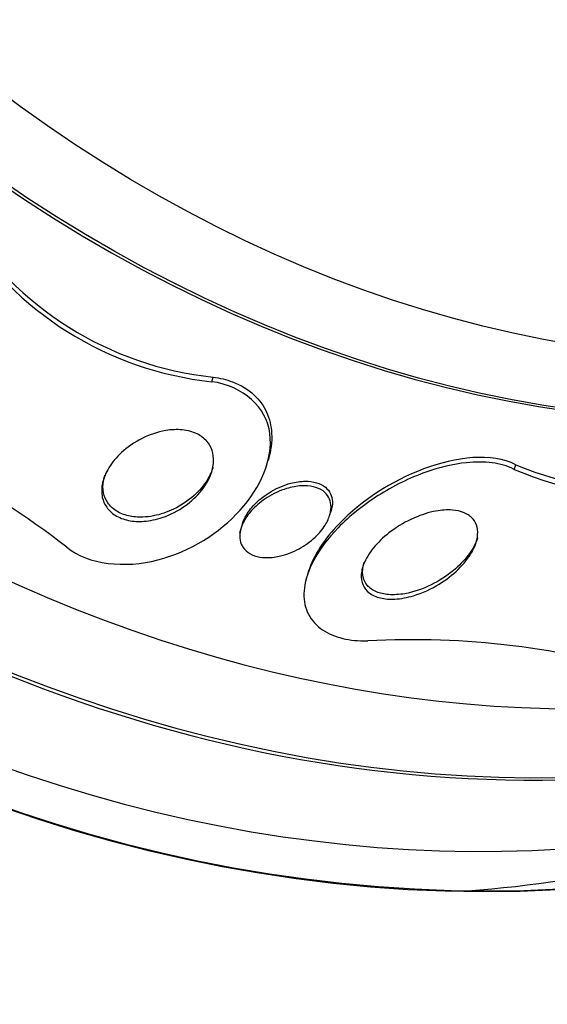
# Paper-space layout 'Layout1' of a CAD drawing. Units: millimetres. Extents: x 0 to 1345, y 0 to 2160.
# Drawn here: x 388 to 393, y 546 to 555 of the extents above; entities that cross this region are included whole.
import ezdxf
from ezdxf import colors
from ezdxf.entities.mleader import LeaderData, LeaderLine
from ezdxf.math import Vec2, Vec3

# ---------------------------------------------------------------- set-up
doc = ezdxf.new("R2010")
doc.units = ezdxf.units.MM
doc.layers.add('DV7_Défaut', color=7, linetype='Continuous')
doc.layers.add('Défaut', color=7, linetype='Continuous')

# ---------------------------------------------------------------- blocks, each defined once
blk = doc.blocks.new('_DOT')
at = {"color": 0}
blk.add_line((0, 0), (-1, 0), dxfattribs=at)
at = {"color": 0, "const_width": 0.333}
blk.add_lwpolyline([(-0.1665, 0, 1), (0.1665, 0, 1)], format="xyb", close=True, dxfattribs=at)
blk = doc.blocks.new('SE6')
at = {"layer": 'DV7_Défaut', "color": 7, "linetype": 'Continuous'}
for p, q in [((390.0703277351571, 551.6735233760096), (390.084120012585, 551.7182748889145)), ((390.6117814652927, 550.8407062355543), (390.6270319675091, 550.8901892198039)), ((393.062375663378, 550.8052054387709), (393.0768780590429, 550.8522610574046)), ((391.2366080990619, 550.3503271742795), (391.2503675855892, 550.3949722912369)), ((390.3747419369274, 550.2700739675375), (390.345238723429, 550.1743455103276)), ((391.026888953084, 549.7977641380445), (391.0136255648334, 549.7547287007463))]:
    blk.add_line(p, q, dxfattribs=at)
for centre, radius, start, end in [((390.4336795904295, 555.0341764145238), 3.334275757342432, 211.6075474952852, 263.9821534609841), ((390.4233777209781, 554.9955522503917), 3.340736465918312, 211.6698072480918, 263.9336378366785), ((384.2165241516044, 544.3864536241603), 7.174599414227939, 51.94739404520745, 76.18677734769243), ((394.5503632618968, 554.3972376078563), 3.888033204216418, 247.4983777052141, 294.3776229074284), ((394.5591171486555, 554.441007405303), 3.882799643083567, 247.5581902205302, 294.5353352207323), ((392.0529137765066, 540.9028276210868), 8.219394323644702, 73.05076117040544, 93.06709586359997)]:
    blk.add_arc(centre, radius, start, end, dxfattribs=at)
for centre, major_axis, ratio, start_param, end_param in [((386.6156568639882, 563.5624756752835), (8.599182134531297, -21.96142223575599), 0.8133895649302387, 2.191906055410522, 6.283185307179586), ((383.2301867363651, 562.2368659799765), (-9.783639622657466, 24.98640421777345), 0.8133895649302383, 1.551206896422395e-15, 3.674518671712152), ((383.5822756296379, 562.3747293882885), (-9.69424924032193, 24.75811042197117), 0.8133895649302381, 0, 3.749035126419146), ((383.5822756296379, 562.3747293882885), (-9.674671412521985, 24.7081106736175), 0.8133895649302388, 0, 3.604625300702422), ((383.9072807618897, 562.5019879190379), (-9.60580884424183, 24.53224279286114), 0.8133895649302382, 0, 3.764996998067762), ((384.4489559823094, 562.714085470287), (-9.44531756134817, 24.1223646470508), 0.8133895649302386, 0, 3.801179550042763), ((384.4489559823094, 562.714085470287), (-9.425222673311213, 24.07104438030269), 0.813389564930238, 0, 3.655404495672116), ((386.3448192537783, 563.4564268996589), (-8.741789565067803, 22.32562687137973), 0.8133895649302387, 0, 4.121265447183311), ((386.6156568639882, 563.5624756752835), (-8.621202629335171, 22.01766030312816), 0.8133895649302383, 0, 4.093006019748346), ((387.3153458238033, 563.8364448535262), (-8.260098024069494, 21.0954364702744), 0.8133895649302386, 9.207029954493652e-16, 3.742247509067929), ((387.3153458238033, 563.8364448535261), (-8.021301052504764, 20.48557369040674), 0.8133895649302393, 0, 3.141592653589793), ((389.1299578122094, 564.5469716502107), (-7.47439416256125, 19.08883002969721), 0.8133895649302392, 0.006778056569207713, 3.150282574966238), ((388.6695338748526, 564.366688731649), (-7.474394162561262, 19.08883002969721), 0.813389564930239, 0, 3.141592653589793), ((390.5653971463216, 565.1090301610208), (-6.893300528018607, 17.60477695731777), 0.813389564930239, 2.403658931370027e-15, 4.388403564242591), ((390.5653971463216, 565.1090301610208), (-6.891026813288139, 17.59897012494037), 0.8133895649302387, 0, 4.216558408530359), ((390.5653971463216, 565.1090301610208), (-6.745184975969895, 17.22650514875115), 0.8133895649302396, 0, 3.815868217791789), ((391.1748958695037, 565.3476845830861), (-6.562882679321993, 16.76092392851467), 0.8133895649302382, 0, 3.958571151794641), ((391.1283530218914, 565.3294603342474), (-6.562882679322025, 16.76092392851465), 0.8133895649302386, 1.72365897175923e-15, 3.141592653589789), ((391.6636112922654, 565.5390452739908), (-6.38058038267426, 16.29534270827811), 0.8133895649302384, 0, 3.595768581671162), ((393.614605677741, 566.3029737611375), (5.377917751111176, -13.73464599697725), 0.8133895649302392, 0, 3.141592653589795), ((387.857021044223, 564.0485424047753), (-8.021301052504706, 20.48557369040679), 0.8133895649302383, 0.40031533165509, 2.732043001860369), ((393.3161990312642, 566.1861300942902), (-5.560220047758972, 14.20022721721379), 0.8133895649302385, 0, 3.141592653589789), ((387.857021044223, 564.0485424047753), (-8.021301052504706, 20.48557369040679), 0.8133895649302383, 2.732043001860369, 3.548594845822799), ((389.4820467054822, 564.6848350585225), (-6.745184975969888, 17.22650514875115), 0.8133895649302387, 2.895088725808346, 3.141592653589793)]:
    blk.add_ellipse(centre, major_axis=major_axis, ratio=ratio, start_param=start_param, end_param=end_param, dxfattribs=at)
for centre, major_axis, ratio in [((393.3487251692804, 566.1988659809706), (-5.560220047758953, 14.20022721721381), 0.8133895649302376), ((393.645847195993, 566.3152066439957), (-5.377917751111128, 13.73464599697727), 0.8133895649302387)]:
    blk.add_ellipse(centre, major_axis=major_axis, ratio=ratio, dxfattribs=at)
for points, knots in [([(396.740103257467, 545.5423840874244), (397.3791602720037, 545.8113570516294), (398.5795245361034, 546.3303088603774), (400.4320207437269, 547.5992797727902), (402.1558422071632, 549.1937503404653), (403.6554237152806, 551.0760800798369), (404.891570561861, 553.1957002382526), (405.8465114858862, 555.5231081275286), (406.5011049744238, 558.0170648346748), (406.8425084902213, 560.6336321813677), (406.8633985111971, 563.3250272583219), (406.5627984033877, 566.0418236831886), (405.9457834207295, 568.7342298645781), (405.0230647660734, 571.3532382433417), (403.8104815941298, 573.8513659075533), (402.3286028566933, 576.1831743227926), (400.6024834124011, 578.305683896126), (398.6616190911548, 580.1788202737541), (396.5399240324699, 581.7660808147922), (394.2761015947614, 583.0353364200685), (391.9123257587641, 583.960634442555), (389.4977635142079, 584.5219108738737), (387.0712582192929, 584.7132319040717), (384.7172926764732, 584.5181640530714), (382.8163083058097, 584.1042851361183), (381.8775898927414, 583.6913384122145), (381.5628215871687, 583.5509580087768)], [0, 0, 0, 0, 0.03423899998811534, 0.07624613534738739, 0.1182941199716831, 0.1605113999155987, 0.2029816641668755, 0.2457335504421181, 0.2887475108031088, 0.331974474460763, 0.3753570301934921, 0.4188452121998819, 0.462403899821238, 0.5060131638469995, 0.5496644234327275, 0.5933541733780658, 0.6370767708571354, 0.6808167028714125, 0.7245417445605117, 0.768198324953067, 0.8117123308793481, 0.854999478473606, 0.8979867313482369, 0.940639403686991, 0.982981903444128, 1, 1, 1, 1]), ([(388.6388376423047, 550.0360571628707), (388.8493346982681, 549.8621023219558), (389.2140795010185, 549.8268214680604), (389.8605999040349, 549.995006691758), (390.150132769522, 550.1792760883029), (390.5537097877971, 550.6276093717397), (390.6775140747147, 550.903548322364), (390.6138681581887, 551.415996955046), (390.3850707383921, 551.6324773530472), (390.0703277351571, 551.6735233760096)], [0, 0, 0, 0, 0.25, 0.25, 0.5, 0.5, 0.75, 0.75, 1, 1, 1, 1]), ([(390.0841200125849, 551.7182748889145), (390.1516529409963, 551.7095269601058), (390.2172206884447, 551.6937953260087), (390.277361174685, 551.6711486218304), (390.357860151312, 551.6408356559019), (390.4304727356341, 551.597015295518), (390.4880855681761, 551.5436967964291), (390.5415718472117, 551.494197266651), (390.5836650473594, 551.4353658668967), (390.6124873261663, 551.3723550049023), (390.6427032718389, 551.3062973279375), (390.6592338302579, 551.2342129253325), (390.6632518963439, 551.1612112190024), (390.667892366544, 551.0769014452133), (390.6561208429233, 550.9895747169766), (390.6312930144697, 550.9043833794243), (390.6299685590943, 550.8998387965113), (390.6286058939469, 550.8952958667516), (390.6272054749173, 550.8907550735075)], [0, 0, 0, 0, 0.1546283156896152, 0.1546283156896152, 0.1546283156896152, 0.3621681333200946, 0.3621681333200946, 0.3621681333200946, 0.5542048030656025, 0.5542048030656025, 0.5542048030656025, 0.7552798975811007, 0.7552798975811007, 0.7552798975811007, 0.9875901783472221, 0.9875901783472221, 0.9875901783472221, 0.9999999999999999, 0.9999999999999999, 0.9999999999999999, 0.9999999999999999]), ([(388.9893967097927, 550.5296337844782), (388.9792240205272, 550.5766091107458), (388.9810592755675, 550.6269975325793), (388.9925139467114, 550.6761493754415), (389.0039046861614, 550.725026888248), (389.0249386073365, 550.7739714882566), (389.0530394208957, 550.8202619395895), (389.0859386745389, 550.8744568580553), (389.129263670503, 550.9263028201606), (389.1795596619558, 550.9727570568416), (389.2365741808407, 551.0254166402005), (389.3041557596025, 551.0725979391894), (389.3773564650766, 551.1098712905108), (389.4513334074128, 551.1475398968927), (389.5338420971401, 551.1763148986848), (389.6164866674607, 551.1901054804234), (389.6705088138918, 551.1991199483209), (389.7259360467453, 551.2019039620473), (389.7783002113241, 551.1968639555773), (389.8309749880379, 551.1917940529526), (389.8821246868682, 551.1784246581703), (389.9255228044378, 551.1572024965336), (389.963059256808, 551.1388467543015), (389.9958903294489, 551.1141017132361), (390.021097374377, 551.0853657872348), (390.0448591997483, 551.0582774054958), (390.0625436012649, 551.0270234717005), (390.0736562613978, 550.9941799567712), (390.0856322655407, 550.9587848248982), (390.0903439094874, 550.920774542129), (390.0886708260274, 550.8827030864322), (390.0867201863199, 550.8383157650712), (390.0761301515799, 550.7928907462488), (390.0588417471557, 550.7490151248016), (390.0380982723419, 550.6963710041475), (390.0072975130057, 550.6447746677665), (389.9693284587206, 550.5970745744988), (389.9248759350701, 550.54122937203), (389.8694658095147, 550.4893103135754), (389.8071077290844, 550.4450938992385), (389.7402960612227, 550.3977195675028), (389.6632859603847, 550.3577419795193), (389.5825171685271, 550.3306653133042), (389.52330398304, 550.3108148782279), (389.4605378637588, 550.2974360896386), (389.3988991523948, 550.2930622599868), (389.3472834621209, 550.2893996552432), (389.2952132089863, 550.292044692792), (389.2471553357697, 550.3018457687828), (389.1988782388799, 550.3116915539488), (389.1532848671154, 550.329201971069), (389.115506860978, 550.3530723077253), (389.0818345608621, 550.3743484210498), (389.0534016413401, 550.401224684881), (389.0323126931245, 550.4312106587835), (389.0112804220138, 550.4611160445896), (388.9969375971775, 550.4948115623499), (388.9893967097927, 550.5296337844782)], [0, 0, 0, 0, 0.05410823038302966, 0.05410823038302966, 0.05410823038302966, 0.1077317148360265, 0.1077317148360265, 0.1077317148360265, 0.1706115028774286, 0.1706115028774286, 0.1706115028774286, 0.2421038510388641, 0.2421038510388641, 0.2421038510388641, 0.31463907943012, 0.31463907943012, 0.31463907943012, 0.3616240880359755, 0.3616240880359755, 0.3616240880359755, 0.4090831528176814, 0.4090831528176814, 0.4090831528176814, 0.4499682082882728, 0.4499682082882728, 0.4499682082882728, 0.4883843070944879, 0.4883843070944879, 0.4883843070944879, 0.5297566667127321, 0.5297566667127321, 0.5297566667127321, 0.578022555395423, 0.578022555395423, 0.578022555395423, 0.6360240232122157, 0.6360240232122157, 0.6360240232122157, 0.7041030102508594, 0.7041030102508594, 0.7041030102508594, 0.7773087944502889, 0.7773087944502889, 0.7773087944502889, 0.8306858655658955, 0.8306858655658955, 0.8306858655658955, 0.8753230164906766, 0.8753230164906766, 0.8753230164906766, 0.9202988525503362, 0.9202988525503362, 0.9202988525503362, 0.9602403769015424, 0.9602403769015424, 0.9602403769015424, 1, 1, 1, 1]), ([(393.0768780590429, 550.8522610574046), (392.8423340752101, 550.9747976691916), (392.4821954269769, 550.9300065463511), (391.8462295233585, 550.6904177457019), (391.5503398920974, 550.4970800766974), (391.1885137757981, 550.1222368934629), (391.0767333629394, 549.9559169465374), (391.0257381028438, 549.7936292296988)], [0, 0, 0, 0, 0.3782300208293701, 0.3782300208293701, 0.7564600416587401, 0.7564600416587401, 1, 1, 1, 1]), ([(393.062375663378, 550.8052054387709), (393.0596737000034, 550.8066190165954), (393.0569516049612, 550.8080121011066), (393.0542099347327, 550.8093845397392), (392.9926477149911, 550.8402016554543), (392.9202349424141, 550.8606413296754), (392.843496897246, 550.8707658863245), (392.7631406555544, 550.8813678155153), (392.6763374737706, 550.8811064973214), (392.5887178226393, 550.8720790759285), (392.4570652614144, 550.85851495952), (392.3200645509771, 550.8249742931204), (392.1884121189292, 550.7784371009108), (392.0247092060253, 550.7205705366205), (391.8639568982515, 550.6409256410413), (391.7179563928657, 550.5484163918438), (391.5707507865671, 550.4551435632302), (391.4342239493765, 550.3460544639548), (391.3201328262271, 550.2286870660636), (391.2206149444008, 550.1263113990427), (391.1356476279016, 550.0148804859922), (391.0761049652896, 549.9018723907936), (391.0291356502029, 549.8127276902063), (390.9970511542333, 549.720434888939), (390.9864458825665, 549.6320569987691), (390.9776592872688, 549.5588348524091), (390.98362736453, 549.4865855403729), (391.00651470181, 549.4216938217746), (391.0295041622387, 549.3565125567536), (391.0705871450721, 549.2969797394179), (391.1265678852491, 549.2497184843417), (391.1767591452062, 549.2073449478016), (391.2401496193518, 549.1736053168379), (391.3108319211642, 549.1506132034833), (391.3817670170973, 549.1275388592034), (391.4616104821995, 549.114587487431), (391.5442361508181, 549.11118459989), (391.5669404582039, 549.1102495369003), (391.589940978756, 549.1100141845636), (391.6131321328689, 549.1104481747844)], [0, 0, 0, 0, 0.002879982096104382, 0.002879982096104382, 0.002879982096104382, 0.06834508177864859, 0.06834508177864859, 0.06834508177864859, 0.1367707239593558, 0.1367707239593558, 0.1367707239593558, 0.2401787444710322, 0.2401787444710322, 0.2401787444710322, 0.3690402801154936, 0.3690402801154936, 0.3690402801154936, 0.4989220941478067, 0.4989220941478067, 0.4989220941478067, 0.6121013325550883, 0.6121013325550883, 0.6121013325550883, 0.701179310181803, 0.701179310181803, 0.701179310181803, 0.7748810829261916, 0.7748810829261916, 0.7748810829261916, 0.8491247254825136, 0.8491247254825136, 0.8491247254825136, 0.9154378638619252, 0.9154378638619252, 0.9154378638619252, 0.9818568162458341, 0.9818568162458341, 0.9818568162458341, 1, 1, 1, 1]), ([(390.084161746118, 550.8264065083054), (390.0713183511344, 550.7848615614668), (390.0520757778415, 550.7436917895126), (390.0279155587384, 550.7044876150612), (389.9935930739589, 550.6487933899733), (389.9485518887839, 550.5957387332687), (389.8962758802895, 550.5486045341513), (389.8376685560781, 550.4957617604073), (389.7682313302043, 550.4488686614172), (389.6931372381367, 550.4127227718636), (389.6313864762648, 550.3829995785067), (389.564155599673, 550.359803231348), (389.4961927166916, 550.3464786321164), (389.4615027551004, 550.3396774221721), (389.4262505620418, 550.3353594331105), (389.3914529567517, 550.3339660958584)], [0, 0, 0, 0, 0.1666127043735793, 0.1666127043735793, 0.1666127043735793, 0.40380773647984, 0.40380773647984, 0.40380773647984, 0.6705903127398871, 0.6705903127398871, 0.6705903127398871, 0.8894080824537824, 0.8894080824537824, 0.8894080824537824, 1, 1, 1, 1]), ([(389.3914529567517, 550.3339660958584), (389.342424630158, 550.3320029437025), (389.2933068436436, 550.3359330669256), (389.2480960254672, 550.3463683431917), (389.2027107435316, 550.3568438880836), (389.1600712826324, 550.374279344714), (389.1245671639938, 550.3974148759789), (389.0915126929422, 550.4189541445986), (389.0637266737173, 550.4459894674243), (389.0432053749718, 550.4760366103067), (389.0228562111404, 550.505831714445), (389.0090623174198, 550.5392679297843), (389.0018868839454, 550.5737783631943), (388.9939784237062, 550.6118143078425), (388.9938423203141, 550.651987047512), (389.0002663042927, 550.6917542604361), (389.0032840027721, 550.7104351068349), (389.0077638089847, 550.7291901302028), (389.0135593690583, 550.7478529446032)], [0, 0, 0, 0, 0.1863871642264365, 0.1863871642264365, 0.1863871642264365, 0.3739631968198611, 0.3739631968198611, 0.3739631968198611, 0.5482140125093407, 0.5482140125093407, 0.5482140125093407, 0.7206535126379001, 0.7206535126379001, 0.7206535126379001, 0.9106668699314886, 0.9106668699314886, 0.9106668699314886, 1, 1, 1, 1]), ([(390.374469263581, 550.269168921713), (390.3834307708732, 550.2980952898366), (390.3967278465792, 550.327021228469), (390.4133130859444, 550.354909446565), (390.4378153961317, 550.3961102851729), (390.4700041843739, 550.4359865379289), (390.5071740753368, 550.472456122568), (390.5508994260046, 550.5153576575403), (390.602629607987, 550.5546377314382), (390.65864592908, 550.5873965998439), (390.7186012041155, 550.6224590053499), (390.7855086335825, 550.6511551819524), (390.8533393050254, 550.6688724649392), (390.9003285607001, 550.6811459972871), (390.9489431543978, 550.6884125484353), (390.9954030886933, 550.6887845844544), (391.0339044820621, 550.6890928910705), (391.0718250283853, 550.6845997990002), (391.1057472223317, 550.6747813120572), (391.1398299303012, 550.6649163657125), (391.1708000051859, 550.6492632893792), (391.195112598929, 550.6291006421553), (391.2167627701257, 550.6111459653), (391.2337680379588, 550.5891719428149), (391.2450987722709, 550.565201213803), (391.2564466625873, 550.5411941904152), (391.2624590735525, 550.5146510621462), (391.2635334076008, 550.4875443039807), (391.2647275784734, 550.4574139166), (391.2599200230364, 550.4259526864339), (391.2503799456575, 550.3950125506906)], [0, 0, 0, 0, 0.07999891615548926, 0.07999891615548926, 0.07999891615548926, 0.1983188267219163, 0.1983188267219163, 0.1983188267219163, 0.3378771594173302, 0.3378771594173302, 0.3378771594173302, 0.4878456862893942, 0.4878456862893942, 0.4878456862893942, 0.5910464850295952, 0.5910464850295952, 0.5910464850295952, 0.6764594280584856, 0.6764594280584856, 0.6764594280584856, 0.762540981285388, 0.762540981285388, 0.762540981285388, 0.8388878597884339, 0.8388878597884339, 0.8388878597884339, 0.9151910543998862, 0.9151910543998862, 0.9151910543998862, 1, 1, 1, 1]), ([(390.3495416209554, 550.1701637106933), (390.3538277249126, 550.2116724410732), (390.3686426722185, 550.2546420012122), (390.3907201684817, 550.2954515537461), (390.4126750343863, 550.3360344279466), (390.4422788725789, 550.3755672807421), (390.4769140349459, 550.4119954662476), (390.5177760249933, 550.454972835252), (390.5666478429986, 550.4946998854285), (390.620001181468, 550.5284631077341), (390.6781294171483, 550.5652479950497), (390.7434644256836, 550.5960774750379), (390.8104627141918, 550.6166185432018), (390.8590356316345, 550.6315105595551), (390.9097237927688, 550.6413294723302), (390.9586712196226, 550.6439488197941), (390.9987396315603, 550.6460930202134), (391.038583555963, 550.643390322287), (391.0746801182088, 550.6350744852267), (391.1109699904561, 550.6267141138848), (391.144485903859, 550.6122806741172), (391.1711961235168, 550.5928178892658), (391.1945956511373, 550.5757674876766), (391.2134573987229, 550.5544210580423), (391.2264476468457, 550.5307919390293), (391.2391771174786, 550.5076371714131), (391.2466637591658, 550.4817710310602), (391.2491465611066, 550.4551770423344), (391.2519057482347, 550.4256226142602), (391.2486231546971, 550.3945359631982), (391.2404988631493, 550.3638483374865), (391.230834382267, 550.3273430040343), (391.2141723023489, 550.2906212800833), (391.1925101733834, 550.2556350771874), (391.1662704540194, 550.2132556717713), (391.1321344340888, 550.172461581118), (391.0928704089316, 550.13547948361), (391.0471370747647, 550.0924040572687), (390.9932243873906, 550.0533697884096), (390.9350231733891, 550.0215741735401), (390.8742466062582, 549.9883716303503), (390.8066148268844, 549.9620020137257), (390.7386735165346, 549.9471856626702), (390.6929578767272, 549.9372161910096), (390.645959090804, 549.9322682579846), (390.6014409910233, 549.9338944521692), (390.5637634505904, 549.9352707687113), (390.5269786907338, 549.9414556174413), (390.4944389103322, 549.9526702003201), (390.4617727761919, 549.9639283300347), (390.4325136693627, 549.9806678418718), (390.4098039130324, 550.0014265668693), (390.3891584862369, 550.02029831217), (390.3733233240159, 550.0429547887974), (390.3631536914531, 550.0673811104574), (390.3528136893475, 550.092216640732), (390.3480049330973, 550.1194390378628), (390.3482377319701, 550.1470815472147), (390.3483020998186, 550.1547245775789), (390.3487430316279, 550.1624297804368), (390.3495416209554, 550.1701637106933)], [0, 0, 0, 0, 0.058361488183213, 0.058361488183213, 0.058361488183213, 0.1162104172326804, 0.1162104172326804, 0.1162104172326804, 0.1846238580010064, 0.1846238580010064, 0.1846238580010064, 0.2594425030755898, 0.2594425030755898, 0.2594425030755898, 0.3133940250519911, 0.3133940250519911, 0.3133940250519911, 0.3574930676126825, 0.3574930676126825, 0.3574930676126825, 0.4019875651070967, 0.4019875651070967, 0.4019875651070967, 0.4408013363519363, 0.4408013363519363, 0.4408013363519363, 0.4787403763973124, 0.4787403763973124, 0.4787403763973124, 0.5208914746847169, 0.5208914746847169, 0.5208914746847169, 0.5710775496495957, 0.5710775496495957, 0.5710775496495957, 0.6319785234839306, 0.6319785234839306, 0.6319785234839306, 0.7031213125138414, 0.7031213125138414, 0.7031213125138414, 0.7777162568055829, 0.7777162568055829, 0.7777162568055829, 0.8275172841709492, 0.8275172841709492, 0.8275172841709492, 0.8696200978511612, 0.8696200978511612, 0.8696200978511612, 0.9119895738876118, 0.9119895738876118, 0.9119895738876118, 0.9503724849514912, 0.9503724849514912, 0.9503724849514912, 0.9893331430012029, 0.9893331430012029, 0.9893331430012029, 1, 1, 1, 1]), ([(391.5676278805175, 549.6605176884963), (391.5525256756986, 549.693544884132), (391.5468760689867, 549.7312719266223), (391.549676657388, 549.7697458108222), (391.5524613338937, 549.8080011008047), (391.5634735282026, 549.8479705450706), (391.5805666485434, 549.887098949856), (391.6047639152457, 549.9424896817621), (391.6417233789981, 549.997750726842), (391.686256334987, 550.0489986790717), (391.7314583437406, 550.1010165686067), (391.7855343289884, 550.1502556556912), (391.8446129425894, 550.1941899846344), (391.9144554773115, 550.246128997886), (391.9932117866277, 550.2920615484453), (392.0750195634079, 550.3276411061944), (392.1436964161165, 550.3575098074735), (392.2163485346977, 550.3808294659052), (392.2876190936345, 550.3938620241814), (392.3428552042485, 550.4039625178673), (392.3985608719532, 550.4080367207982), (392.4500424414473, 550.4040610327228), (392.4925171820074, 550.4007809011881), (392.5330719604716, 550.3918496062437), (392.5678293223152, 550.3770039333368), (392.6027337313124, 550.3620954531905), (392.6326791472332, 550.3406775817792), (392.6543926512766, 550.3146777475487), (392.6740466930694, 550.2911439214307), (392.687556559865, 550.2633016730797), (392.6945077563802, 550.2336186546466), (392.7016817743965, 550.202984143228), (392.7021472527592, 550.169725409004), (392.696970410939, 550.136164968011), (392.6895945439138, 550.0883486818145), (392.6706679650829, 550.0386474529893), (392.6440502690623, 549.9910170794504), (392.6102330200893, 549.9305036451019), (392.5630829842588, 549.8713913534352), (392.5083005382104, 549.8178203039116), (392.4527691010625, 549.7635168256234), (392.387930793048, 549.7134126433793), (392.3182236802535, 549.6707696493138), (392.2403265766736, 549.6231164674142), (392.1537932257442, 549.5833269032), (392.0662552551835, 549.557151720454), (392.0046662173852, 549.5387356627231), (391.9410348911875, 549.5266516640928), (391.8803330670076, 549.5235327514521), (391.8310282890459, 549.5209994289809), (391.7825168305444, 549.5244102874422), (391.7392284945654, 549.5347227928455), (391.6956895188941, 549.5450950077093), (391.6562255674645, 549.5629586091575), (391.6258627584398, 549.5870510688447), (391.6002651380073, 549.6073624187551), (391.5803910808624, 549.6326056902294), (391.5676278805175, 549.6605176884963)], [0, 0, 0, 0, 0.04416230746409487, 0.04416230746409487, 0.04416230746409487, 0.08790804651022889, 0.08790804651022889, 0.08790804651022889, 0.1501351492955089, 0.1501351492955089, 0.1501351492955089, 0.2131570038822979, 0.2131570038822979, 0.2131570038822979, 0.2879344434190108, 0.2879344434190108, 0.2879344434190108, 0.3505977441948973, 0.3505977441948973, 0.3505977441948973, 0.3990478446623756, 0.3990478446623756, 0.3990478446623756, 0.4389699958538238, 0.4389699958538238, 0.4389699958538238, 0.4791666369857371, 0.4791666369857371, 0.4791666369857371, 0.51540681336553, 0.51540681336553, 0.51540681336553, 0.5527459133679553, 0.5527459133679553, 0.5527459133679553, 0.6062108129996513, 0.6062108129996513, 0.6062108129996513, 0.674287343336072, 0.674287343336072, 0.674287343336072, 0.7431973508329855, 0.7431973508329855, 0.7431973508329855, 0.8205563283105212, 0.8205563283105212, 0.8205563283105212, 0.8746583624968575, 0.8746583624968575, 0.8746583624968575, 0.9185371416186496, 0.9185371416186496, 0.9185371416186496, 0.962843644126441, 0.962843644126441, 0.962843644126441, 1, 1, 1, 1]), ([(392.6989274678345, 550.1300808150645), (392.6975630417427, 550.1256707506227), (392.6961162696159, 550.1212630606744), (392.6945900758077, 550.1168616927454), (392.6756113873736, 550.0621293316502), (392.6439322805547, 550.0069025990946), (392.6044583757056, 549.9552501118226), (392.5643133573469, 549.9027194575148), (392.5151765796261, 549.8525333390105), (392.4606340889394, 549.8072150933256), (392.3950560744846, 549.7527276554916), (392.319907234885, 549.7038529295588), (392.2406485675406, 549.6647786849398), (392.1583229004854, 549.6241924202357), (392.0684579891083, 549.5928324593089), (391.9806903146741, 549.577303430329), (391.9256629805079, 549.5675672595526), (391.8701329356955, 549.5638726056345), (391.818735139455, 549.5679997643524), (391.7753623528594, 549.5714825279612), (391.7339441746922, 549.5807042598226), (391.6984311306807, 549.5958008144443), (391.662777996848, 549.6109569210896), (391.6321579999762, 549.632572651975), (391.6098853059742, 549.6587015263095), (391.5896330621889, 549.6824601400099), (391.575669905723, 549.7105233037007), (391.5684953051949, 549.7404323500562), (391.5675722213298, 549.7442804469642), (391.5667557949706, 549.7481655869526), (391.5660449952691, 549.7520826585775)], [0, 0, 0, 0, 0.01077706151369051, 0.01077706151369051, 0.01077706151369051, 0.1455676577697266, 0.1455676577697266, 0.1455676577697266, 0.2823228734443179, 0.2823228734443179, 0.2823228734443179, 0.4473480446899411, 0.4473480446899411, 0.4473480446899411, 0.619567227026361, 0.619567227026361, 0.619567227026361, 0.7264962175733135, 0.7264962175733135, 0.7264962175733135, 0.8166441723705293, 0.8166441723705293, 0.8166441723705293, 0.907369376081652, 0.907369376081652, 0.907369376081652, 0.9895602900360458, 0.9895602900360458, 0.9895602900360458, 1, 1, 1, 1]), ([(391.5660449952691, 549.7520826585775), (391.5588508498842, 549.7917281208619), (391.5626710448126, 549.8352782460743), (391.5750247872829, 549.8783929577344), (391.5757301415017, 549.8808546525472), (391.5764637302726, 549.8833186297866), (391.5772250408702, 549.8857844320453)], [0, 0, 0, 0, 0.946193302620451, 0.946193302620451, 0.946193302620451, 1, 1, 1, 1])]:
    blk.add_open_spline(points, degree=3, knots=knots, dxfattribs=at)

psp = doc.layouts.get("Layout1")

# ---------------------------------------------------------------- block references
at = {"layer": 'Défaut'}
psp.add_blockref('SE6', (0, 0), dxfattribs=at)

# ---------------------------------------------------------------- leaders
at = {"layer": 'Défaut', "color": 7, "linetype": 'Continuous'}
ml = psp.add_multileader_mtext('Standard', dxfattribs=at)
ml.set_content('{\\pxsm0.9;\\fSolid Edge ISO|b1||i0||c0|p34;\\W1.;16/06/2016\\P}', color=256)
ml.set_leader_properties()
ml.set_arrow_properties(name='DOT')
ml.build(insert=Vec2(0, 0))
ml.multileader.update_dxf_attribs({"leader_type": 0, "dogleg_length": 0, "arrow_head_size": 12})
ctx = ml.context
ctx.base_point, ctx.char_height, ctx.arrow_head_size, ctx.landing_gap_size = Vec3(1254.883687093017, 2153.017040182897), 12, 12, 4.199999999999999
notes = []
notes.append((ctx, [(0, (0, 0, 0), (0, 0), (1, 0), 1, [])]))
ctx.mtext.insert = Vec3(1259.083687093017, 2159.137160303017)
for ctx, leaders in notes:
    for number, flags, end, landing, length, lines in leaders:
        leader = LeaderData()
        leader.index, (leader.has_last_leader_line, leader.has_dogleg_vector, leader.attachment_direction) = number, flags
        leader.last_leader_point, leader.dogleg_vector, leader.dogleg_length = Vec3(end), Vec3(landing), length
        for number, points, colour, breaks in lines:
            line = LeaderLine()
            line.index, line.vertices, line.color, line.breaks = number, Vec3.list(points), colors.encode_raw_color(colour), breaks
            leader.lines.append(line)
        ctx.leaders.append(leader)

doc.saveas('drawing.dxf')
